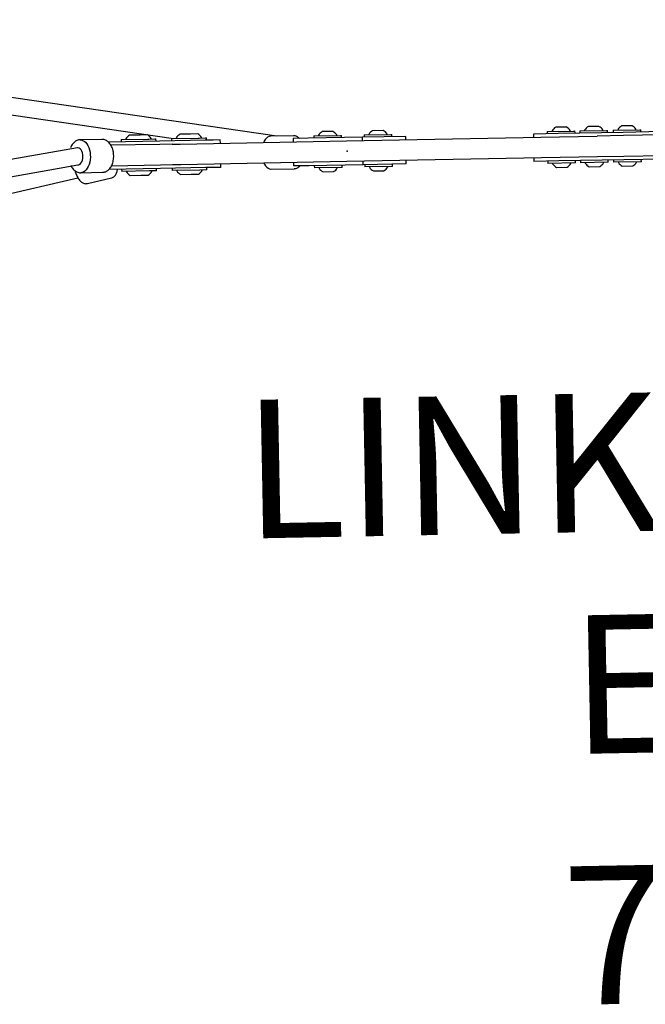
# Model space of a CAD drawing. Extents: x 4700 to 5087, y -5303 to -4830.
# Drawn here: x 4943 to 4966, y -4920 to -4885 of the extents above; entities that cross this region are included whole.
import ezdxf
from ezdxf.enums import TextEntityAlignment as Align

# ---------------------------------------------------------------- set-up
doc = ezdxf.new("R2010")
doc.units = 0
doc.header["$MEASUREMENT"] = 0
doc.linetypes.add('CENTER', pattern=[0.6, 0.375, -0.075, 0.075, -0.075])
doc.layers.get('0').update_dxf_attribs({"color": 5, "linetype": 'CONTINUOUS'})
doc.layers.add('Node', color=7, linetype='CONTINUOUS', plot=False)
for name, color, linetype in [('PARTNO', 7, 'CONTINUOUS'), ('PHASE-1', 6, 'CONTINUOUS'), ('TXT', 7, 'CENTER')]:
    doc.layers.add(name, color=color, linetype=linetype)
doc.styles.add('ROMANS', font='ROMANS.SHX', dxfattribs={"height": 5})
doc.styles.add('SIMPLEX', font='simplex.shx')

# ---------------------------------------------------------------- blocks, each defined once
blk = doc.blocks.new('PARTNO')
at = {"layer": 'TXT', "style": 'ROMANS'}
blk.add_attdef('PARTNO', text='', height=5, dxfattribs=at).set_placement((0, 0), align=Align.CENTER)
blk = doc.blocks.new('236595E0')
for p, q in [((-31.466, 0.726), (-31.847, 0.726)), ((-31.204, 0.726), (-31.466, 0.726)), ((-29.646, 0.726), (-30.027, 0.726)), ((-29.385, 0.726), (-29.646, 0.726)), ((-24.508, 0.726), (-24.888, 0.726)), ((-22.688, 0.726), (-23.069, 0.726)), ((-16.075, 0.726), (-16.456, 0.726)), ((-14.898, 0.726), (-15.279, 0.726)), ((-13.7, 0.726), (-14.081, 0.726)), ((-32.845, 0.594), (-33.637, 0.594)), ((-30.756, 0.495), (-32.617, 0.495)), ((-30.756, 0.375), (-32.524, 0.375)), ((-32.156, 0.577), (-32.156, 0.495)), ((-32.156, 0.577), (-31.194, 0.577)), ((-31.984, 0.595), (-31.984, 0.577)), ((-31.906, 0.375), (-31.906, 0.375)), ((-31.194, 0.577), (-31.156, 0.577)), ((-31.156, 0.577), (-30.933, 0.577)), ((-31.067, 0.577), (-31.067, 0.595)), ((-30.933, 0.577), (-30.895, 0.577)), ((-30.895, 0.495), (-30.895, 0.577)), ((-29.117, 0.495), (-30.756, 0.495)), ((-30.312, 0.375), (-30.756, 0.375)), ((-30.337, 0.577), (-30.337, 0.495)), ((-30.337, 0.577), (-29.375, 0.577)), ((-30.312, 0.375), (-30.021, 0.375)), ((-30.165, 0.595), (-30.165, 0.577)), ((-30.021, 0.375), (-24.021, 0.375)), ((-29.375, 0.577), (-29.337, 0.577)), ((-29.337, 0.577), (-29.113, 0.577)), ((-29.247, 0.577), (-29.247, 0.595)), ((-28.837, 0.495), (-29.117, 0.495)), ((-29.113, 0.577), (-29.075, 0.577)), ((-29.075, 0.495), (-29.075, 0.577)), ((-28.575, 0.495), (-28.837, 0.495)), ((-28.575, 0.375), (-28.575, 0.495)), ((-25.931, 0.594), (-26.753, 0.594)), ((-25.948, 0.495), (-25.948, 0.375)), ((-25.396, 0.495), (-25.948, 0.495)), ((-23.437, 0.495), (-25.396, 0.495)), ((-25.198, 0.577), (-25.198, 0.495)), ((-25.198, 0.577), (-24.236, 0.577)), ((-25.026, 0.595), (-25.026, 0.577)), ((-24.37, 0.577), (-24.37, 0.595)), ((-24.236, 0.577), (-24.198, 0.577)), ((-24.198, 0.495), (-24.198, 0.577)), ((-24.021, 0.375), (-16.998, 0.375)), ((-23.437, 0.375), (-23.437, 0.495)), ((-21.879, 0.495), (-23.437, 0.495)), ((-23.379, 0.577), (-23.379, 0.495)), ((-23.379, 0.577), (-22.417, 0.577)), ((-23.207, 0.595), (-23.207, 0.577)), ((-22.551, 0.577), (-22.551, 0.595)), ((-22.417, 0.577), (-22.379, 0.577)), ((-22.379, 0.495), (-22.379, 0.577)), ((-21.879, 0.375), (-21.879, 0.495)), ((-17.266, 0.495), (-17.266, 0.375)), ((-16.371, 0.495), (-17.266, 0.495)), ((-16.998, 0.375), (-14.969, 0.375)), ((-16.766, 0.577), (-16.766, 0.495)), ((-16.766, 0.577), (-15.804, 0.577)), ((-16.594, 0.595), (-16.594, 0.577)), ((-14.022, 0.495), (-16.371, 0.495)), ((-15.938, 0.577), (-15.938, 0.595)), ((-15.804, 0.577), (-15.766, 0.577)), ((-15.766, 0.495), (-15.766, 0.577)), ((-15.588, 0.577), (-15.588, 0.495)), ((-15.588, 0.577), (-14.626, 0.577)), ((-15.416, 0.595), (-15.416, 0.577)), ((-14.022, 0.375), (-14.969, 0.375)), ((-14.76, 0.577), (-14.76, 0.595)), ((-14.626, 0.577), (-14.588, 0.577)), ((-14.588, 0.495), (-14.588, 0.577)), ((-14.391, 0.577), (-14.391, 0.495)), ((-14.391, 0.577), (-13.429, 0.577)), ((-14.219, 0.595), (-14.219, 0.577)), ((-12.641, 0.495), (-14.022, 0.495)), ((-12.641, 0.375), (-14.022, 0.375)), ((-13.563, 0.577), (-13.563, 0.595)), ((-13.429, 0.577), (-13.391, 0.577)), ((-13.391, 0.495), (-13.391, 0.577)), ((-33.637, -0.594), (-32.845, -0.594)), ((-30.756, -0.495), (-32.615, -0.495)), ((-30.756, -0.375), (-32.523, -0.375)), ((-32.156, -0.495), (-32.156, -0.577)), ((-31.156, -0.577), (-32.156, -0.577)), ((-31.984, -0.577), (-31.984, -0.595)), ((-30.895, -0.577), (-31.156, -0.577)), ((-31.067, -0.595), (-31.067, -0.577)), ((-30.895, -0.577), (-30.895, -0.495)), ((-30.312, -0.375), (-30.756, -0.375)), ((-29.117, -0.495), (-30.756, -0.495)), ((-30.337, -0.495), (-30.337, -0.577)), ((-29.337, -0.577), (-30.337, -0.577)), ((-30.021, -0.375), (-30.312, -0.375)), ((-30.165, -0.577), (-30.165, -0.595)), ((-24.021, -0.375), (-30.021, -0.375)), ((-29.075, -0.577), (-29.337, -0.577)), ((-29.247, -0.595), (-29.247, -0.577)), ((-28.837, -0.495), (-29.117, -0.495)), ((-29.075, -0.577), (-29.075, -0.495)), ((-28.575, -0.495), (-28.837, -0.495)), ((-28.575, -0.495), (-28.575, -0.375)), ((-26.753, -0.594), (-25.931, -0.594)), ((-25.948, -0.375), (-25.948, -0.495)), ((-25.396, -0.495), (-25.948, -0.495)), ((-23.437, -0.495), (-25.396, -0.495)), ((-25.198, -0.495), (-25.198, -0.577)), ((-24.198, -0.577), (-25.198, -0.577)), ((-25.026, -0.577), (-25.026, -0.595)), ((-24.37, -0.595), (-24.37, -0.577)), ((-24.198, -0.577), (-24.198, -0.495)), ((-16.998, -0.375), (-24.021, -0.375)), ((-23.437, -0.495), (-23.437, -0.375)), ((-21.879, -0.495), (-23.437, -0.495)), ((-23.379, -0.495), (-23.379, -0.577)), ((-22.379, -0.577), (-23.379, -0.577)), ((-23.207, -0.577), (-23.207, -0.595)), ((-22.551, -0.595), (-22.551, -0.577)), ((-22.379, -0.577), (-22.379, -0.495)), ((-21.879, -0.495), (-21.879, -0.375)), ((-17.266, -0.375), (-17.266, -0.495)), ((-16.371, -0.495), (-17.266, -0.495)), ((-14.969, -0.375), (-16.998, -0.375)), ((-16.766, -0.495), (-16.766, -0.577)), ((-15.766, -0.577), (-16.766, -0.577)), ((-16.594, -0.577), (-16.594, -0.595)), ((-14.022, -0.495), (-16.371, -0.495)), ((-15.938, -0.595), (-15.938, -0.577)), ((-15.766, -0.577), (-15.766, -0.495)), ((-15.588, -0.495), (-15.588, -0.577)), ((-14.588, -0.577), (-15.588, -0.577)), ((-15.416, -0.577), (-15.416, -0.595)), ((-14.022, -0.375), (-14.969, -0.375)), ((-14.76, -0.595), (-14.76, -0.577)), ((-14.588, -0.577), (-14.588, -0.495)), ((-14.391, -0.495), (-14.391, -0.577)), ((-13.391, -0.577), (-14.391, -0.577)), ((-14.219, -0.577), (-14.219, -0.595)), ((-12.641, -0.375), (-14.022, -0.375)), ((-12.641, -0.495), (-14.022, -0.495)), ((-13.563, -0.595), (-13.563, -0.577)), ((-13.391, -0.577), (-13.391, -0.495)), ((-31.847, -0.726), (-31.466, -0.726)), ((-31.466, -0.726), (-31.204, -0.726)), ((-30.027, -0.726), (-29.646, -0.726)), ((-29.646, -0.726), (-29.385, -0.726)), ((-24.888, -0.726), (-24.508, -0.726)), ((-23.069, -0.726), (-22.688, -0.726)), ((-16.456, -0.726), (-16.075, -0.726)), ((-15.279, -0.726), (-14.898, -0.726)), ((-14.081, -0.726), (-13.7, -0.726))]:
    blk.add_line(p, q)
at = {"flags": 128}
for points in [[(-33.634, 0.594), (-33.599, 0.59), (-33.545, 0.574), (-33.492, 0.544), (-33.443, 0.502), (-33.399, 0.447), (-33.36, 0.382), (-33.328, 0.308), (-33.303, 0.227)], [(-26.753, 0.594), (-26.762, 0.594), (-26.814, 0.584), (-26.864, 0.561), (-26.911, 0.524), (-26.955, 0.476), (-26.994, 0.416), (-27.015, 0.375)], [(-33.56, 0.12), (-33.58, 0.179), (-33.607, 0.23), (-33.64, 0.27), (-33.678, 0.298), (-33.718, 0.311), (-33.736, 0.312)], [(-33.736, -0.313), (-33.734, -0.312), (-33.693, -0.304), (-33.654, -0.282), (-33.619, -0.246), (-33.589, -0.199), (-33.567, -0.143), (-33.552, -0.079), (-33.546, -0.013), (-33.549, 0.055), (-33.56, 0.12)], [(-33.303, 0.227), (-33.286, 0.141), (-33.277, 0.051), (-33.276, -0.04), (-33.284, -0.13), (-33.3, -0.216), (-33.324, -0.298), (-33.356, -0.373), (-33.394, -0.439), (-33.437, -0.495), (-33.486, -0.539), (-33.538, -0.571), (-33.592, -0.589), (-33.633, -0.594)], [(-27.015, -0.375), (-26.999, -0.407), (-26.96, -0.469), (-26.917, -0.519), (-26.87, -0.557), (-26.82, -0.582), (-26.769, -0.593), (-26.753, -0.594)]]:
    blk.add_lwpolyline(points, dxfattribs=at)
for centre, start, end in [((-31.656, 0.389), 119.4227, 147.7836), ((-31.395, 0.389), 32.2164, 60.5773), ((-29.837, 0.389), 119.4227, 147.7836), ((-29.575, 0.389), 32.2164, 60.5773), ((-24.698, 0.389), 119.4227, 147.7836), ((-24.698, 0.389), 32.2164, 60.5773), ((-22.879, 0.389), 119.4227, 147.7836), ((-22.879, 0.389), 32.2164, 60.5773), ((-16.266, 0.389), 119.4227, 147.7836), ((-16.266, 0.389), 32.2164, 60.5773), ((-15.088, 0.389), 119.4227, 147.7836), ((-15.088, 0.389), 32.2164, 60.5773), ((-13.891, 0.389), 119.4227, 147.7836), ((-13.891, 0.389), 32.2164, 60.5773), ((-31.656, -0.388), 212.2164, 240.5773), ((-31.395, -0.388), 299.4227, 327.7836), ((-29.837, -0.388), 212.2164, 240.5773), ((-29.575, -0.388), 299.4227, 327.7836), ((-24.698, -0.388), 212.2164, 240.5773), ((-24.698, -0.388), 299.4227, 327.7836), ((-22.879, -0.388), 212.2164, 240.5773), ((-22.879, -0.388), 299.4227, 327.7836), ((-16.266, -0.388), 212.2164, 240.5773), ((-16.266, -0.388), 299.4227, 327.7836), ((-15.088, -0.388), 212.2164, 240.5773), ((-15.088, -0.388), 299.4227, 327.7836), ((-13.891, -0.388), 212.2164, 240.5773), ((-13.891, -0.388), 299.4227, 327.7836)]:
    blk.add_arc(centre, 0.388, start, end)
for points, knots in [([(-33.634, 0.592), (-33.642, 0.593), (-33.671, 0.594), (-33.72, 0.584), (-33.777, 0.562), (-33.831, 0.529), (-33.881, 0.485), (-33.925, 0.431), (-33.962, 0.373), (-33.98, 0.331), (-33.988, 0.312)], [0, 0, 0, 0, 0.056554, 0.189782, 0.322503, 0.457306, 0.596208, 0.739986, 0.887907, 1, 1, 1, 1]), ([(-32.459, 0.21), (-32.463, 0.225), (-32.475, 0.266), (-32.5, 0.331), (-32.537, 0.402), (-32.582, 0.464), (-32.632, 0.514), (-32.686, 0.552), (-32.743, 0.578), (-32.797, 0.593), (-32.832, 0.592), (-32.846, 0.592)], [0, 0, 0, 0, 0.068658, 0.196266, 0.325071, 0.454799, 0.583978, 0.69708, 0.80655, 0.924054, 1, 1, 1, 1]), ([(-25.712, 0.495), (-25.719, 0.503), (-25.74, 0.525), (-25.781, 0.553), (-25.836, 0.579), (-25.887, 0.593), (-25.92, 0.592), (-25.932, 0.592)], [0, 0, 0, 0, 0.113616, 0.35917, 0.595037, 0.849213, 1, 1, 1, 1]), ([(-32.846, -0.593), (-32.828, -0.593), (-32.789, -0.591), (-32.732, -0.574), (-32.676, -0.546), (-32.625, -0.507), (-32.577, -0.458), (-32.535, -0.399), (-32.499, -0.331), (-32.471, -0.255), (-32.45, -0.174), (-32.437, -0.09), (-32.432, -0.004), (-32.436, 0.082), (-32.446, 0.154), (-32.456, 0.196), (-32.459, 0.21)], [0, 0, 0, 0, 0.061824, 0.130073, 0.198744, 0.269085, 0.341837, 0.416993, 0.493853, 0.571488, 0.649107, 0.726539, 0.803837, 0.881156, 0.958666, 1, 1, 1, 1]), ([(-33.987, -0.313), (-33.981, -0.328), (-33.964, -0.37), (-33.927, -0.428), (-33.879, -0.487), (-33.826, -0.532), (-33.769, -0.566), (-33.709, -0.587), (-33.662, -0.595), (-33.636, -0.593), (-33.632, -0.593)], [0, 0, 0, 0, 0.097202, 0.251229, 0.405814, 0.558776, 0.691459, 0.834377, 0.971959, 1, 1, 1, 1]), ([(-25.932, -0.592), (-25.918, -0.592), (-25.884, -0.592), (-25.832, -0.578), (-25.779, -0.552), (-25.738, -0.523), (-25.717, -0.501), (-25.711, -0.495)], [0, 0, 0, 0, 0.174102, 0.410928, 0.648558, 0.892649, 1, 1, 1, 1])]:
    blk.add_open_spline(points, degree=3, knots=knots)
at = {"layer": 'Node'}
blk.add_point((-24, 0), dxfattribs=at)
at = {"layer": 'PARTNO'}
ref = blk.add_blockref('PARTNO', (0.863, -30.965), dxfattribs=at)
ref.add_attrib('PARTNO', '714-659-5E', dxfattribs={"height": 5, "style": 'SIMPLEX'}).set_placement((0.863, -30.965), align=Align.CENTER)
at = {"layer": 'TXT', "style": 'SIMPLEX'}
for s, p in [('LINKZ BUTTERFLY', (0.863, -12.06)), ('EXTENDED', (0.863, -20.06))]:
    blk.add_text(s, height=5, dxfattribs=at).set_placement(p, align=Align.MIDDLE)
blk = doc.blocks.new('236595NRZ')
for p, q in [((20.746, 3.632), (20.83, 3.587)), ((19.504, 2.8), (19.504, 3.022)), ((19.506, 3.033), (19.505, 3.026)), ((19.754, 3.15), (19.555, 3.122)), ((18.801, 2.49), (18.551, 2.49)), ((18.801, 2.709), (18.801, 1.764)), ((19.022, 2.834), (18.926, 2.834)), ((19.504, 2.834), (19.331, 2.834)), ((20.827, 2.645), (20.732, 2.697)), ((21.5, 2.53), (21.277, 2.652)), ((21.47, 2.547), (21.5, 2.613)), ((21.5, 2.549), (21.493, 2.534)), ((17.018, 2.336), (9.741, 0.774)), ((19.758, 2.206), (19.554, 2.178)), ((19.929, 2.276), (19.854, 2.237)), ((18.551, 1.865), (18.801, 1.865)), ((19.521, 1.889), (18.926, 1.889)), ((19.504, 1.889), (19.504, 2.086)), ((17.044, 1.458), (9.736, 0.312)), ((14.303, 1.114), (17.149, 1.725)), ((18.801, 1.546), (18.551, 1.546)), ((18.801, 1.764), (18.801, 0.702)), ((26.5, 1.753), (26.55, 1.485)), ((26.55, 1.485), (26.534, 1.402)), ((9.398, 0.988), (8.526, 0.801)), ((9.734, -0.312), (17.122, 0.837)), ((18.551, 0.921), (18.801, 0.921)), ((21.634, 0.763), (21.614, 0.862)), ((18.926, 0.577), (19.504, 0.577)), ((19.505, 0.371), (19.504, 0.604)), ((21.453, 0.639), (21.448, 0.636)), ((21.626, 0.661), (21.51, 0.598)), ((21.626, 0.661), (21.633, 0.666)), ((21.653, 0.629), (21.631, 0.684)), ((21.672, 0.624), (21.653, 0.629)), ((26.328, 0.624), (26.371, 0.635)), ((19.554, 0.288), (19.758, 0.26)), ((19.929, 0.19), (19.842, 0.236)), ((22.053, -0.02), (22.047, 0.011)), ((25.947, -0.02), (25.953, 0.011)), ((20.732, -0.231), (20.829, -0.178)), ((2.533, -0.594), (16.756, -2.942)), ((16.858, -2.326), (6.267, -0.577)), ((21.275, -0.396), (21.285, -0.411)), ((20.828, -1.35), (20.733, -1.296)), ((20.868, -1.375), (20.866, -1.375)), ((21.5, -1.615), (21.277, -1.489)), ((23.067, -1.742), (23.074, -1.744)), ((19.516, -2.107), (18.926, -2.107)), ((19.504, -2.107), (19.504, -1.876)), ((19.776, -1.788), (19.547, -1.82)), ((18.801, -2.451), (18.551, -2.451)), ((18.801, -2.232), (18.801, -3.295)), ((18.551, -3.076), (18.801, -3.076)), ((18.926, -3.42), (19.504, -3.42)), ((19.504, -3.651), (19.504, -3.418)), ((21.453, -3.539), (21.447, -3.542)), ((21.493, -3.522), (21.51, -3.552)), ((19.547, -3.707), (19.776, -3.739)), ((20.828, -4.176), (20.733, -4.23)), ((21.055, -3.954), (21.067, -3.985)), ((21.068, -3.987), (21.067, -3.985))]:
    blk.add_line(p, q)
at = {"flags": 128}
for points in [[(20.746, 3.632), (20.746, 3.634), (20.746, 3.635)], [(21.267, 2.656), (21.266, 2.656), (21.266, 2.656)], [(21.038, 0.077), (21.05, 0.049), (21.068, 0.004)], [(20.721, -0.233), (20.721, -0.235), (20.721, -0.235)], [(20.733, -0.229), (20.733, -0.231), (20.732, -0.231)]]:
    blk.add_lwpolyline(points, dxfattribs=at)
for centre, radius, start, end in [((20.593, 3.01), 0.642, 77.1867, 148.6334), ((20.727, 3.596), 0.041, 61.5592, 78.0902), ((24.499, 2.314), 2.676, 12.2295, 35.0558), ((23.682, 2.238), 2.867, 155.9535, 157.35), ((23.775, 1.539), 2.627, 150.0111, 156.1695), ((18.926, 2.709), 0.125, 90, 180), ((19.176, 3.623), 0.804, 258.9704, 281.2062), ((20.593, 2.073), 0.639, 78.4355, 149.073), ((20.713, 2.662), 0.04, 61.399, 79.0719), ((21.257, 2.617), 0.04, 61.399, 78.1334), ((23.062, 1.652), 1.648, 161.3501, 208.2441), ((24.293, 1.34), 2.868, 15.2086, 23.0489), ((18.926, 1.764), 0.125, 90, 180), ((24.248, 1.482), 2.268, 337.939, 353.1153), ((21.574, 0.854), 0.04, 11.2169, 28.0789), ((18.926, 0.702), 0.125, 180, 270), ((23.826, 1.52), 2.333, 202.5747, 220.3045), ((24.174, 1.52), 2.333, 319.6955, 337.4253), ((20.593, 0.393), 0.639, 210.927, 281.5645), ((20.713, -0.193), 0.0408, 280.7542, 298.6722), ((20.713, -0.196), 0.04, 280.9281, 298.601), ((24, 1.71), 2.605, 221.6122, 318.3878), ((20.595, -1.91), 0.631, 78.4355, 150.7807), ((20.713, -1.331), 0.04, 60.4283, 78.6386), ((21.257, -1.524), 0.04, 60.4283, 67.5557), ((23.125, -1.516), 0.234, 248.5253, 255.5881), ((25.104, -2.491), 2.06, 12.0283, 27.4802), ((18.926, -2.232), 0.125, 90, 180), ((23.191, -2.528), 1.777, 162.0334, 198.0522), ((18.926, -3.295), 0.125, 180, 270), ((21.504, -3.751), 0.216, 105.1598, 133.9836), ((21.904, -1.809), 5.488, 332.1164, 339.6541), ((20.595, -3.617), 0.631, 209.2193, 281.5645), ((20.713, -4.195), 0.0401, 281.2874, 299.6127)]:
    blk.add_arc(centre, radius, start, end)
for centre, major_axis, ratio, start_param, end_param in [((19.504, 2.177), (0.012, -0.666), 0.049, 1.559144, 2.779002), ((19.504, 1.233), (-0.011, -0.666), 0.049478, 0.335937, 3.310481), ((23.25, 1.233), (0.89, -14.11), 0.125743, 4.746112, 4.749479), ((19.504, -2.763), (-0.006, -0.666), 0.051502, 0.186181, 3.310126)]:
    blk.add_ellipse(centre, major_axis=major_axis, ratio=ratio, start_param=start_param, end_param=end_param)
for points, knots in [([(21.5, 4.108), (21.485, 4.091), (21.428, 4.023), (21.338, 3.898), (21.232, 3.733), (21.162, 3.613), (21.131, 3.548), (21.063, 3.406)], [0, 0, 0, 0, 0.10046, 0.389661, 0.678376, 0.966603, 1, 1, 1, 1]), ([(26.69, 3.851), (26.668, 3.884), (26.611, 3.971), (26.547, 4.057), (26.502, 4.108), (26.5, 4.11)], [0, 0, 0, 0, 0.366546, 0.974017, 1, 1, 1, 1]), ([(20.83, 3.587), (20.837, 3.584), (20.853, 3.576), (20.873, 3.569), (20.889, 3.566), (20.894, 3.569), (20.896, 3.57)], [0, 0, 0, 0, 0.2471508, 0.4980302, 0.7490165, 1, 1, 1, 1]), ([(20.896, 3.57), (20.917, 3.588), (20.96, 3.624), (21.065, 3.638), (21.142, 3.639), (21.177, 3.634), (21.178, 3.634)], [0, 0, 0, 0, 0.37581, 0.762523, 0.993632, 1, 1, 1, 1]), ([(19.814, 3.165), (19.819, 3.166), (19.825, 3.167), (19.864, 3.188), (19.897, 3.204), (19.929, 3.22)], [0, 0, 0, 0, 0.123334, 0.163733, 1, 1, 1, 1]), ([(19.929, 3.22), (19.939, 3.228), (19.985, 3.262), (20.018, 3.308), (20.044, 3.344)], [0, 0, 0, 0, 0.209599, 1, 1, 1, 1]), ([(21.282, 2.871), (21.248, 2.913), (21.17, 3.01), (21.095, 3.142), (21.044, 3.268), (21.037, 3.336), (21.033, 3.37)], [0, 0, 0, 0, 0.220078, 0.513159, 0.754113, 1, 1, 1, 1]), ([(19.555, 3.121), (19.553, 3.121), (19.543, 3.121), (19.531, 3.111), (19.523, 3.101), (19.518, 3.09), (19.513, 3.075), (19.51, 3.057), (19.508, 3.046)], [0, 0, 0, 0, 0.0394838, 0.1448595, 0.2529271, 0.3919731, 0.6126647, 1, 1, 1, 1]), ([(19.814, 3.165), (19.809, 3.163), (19.791, 3.156), (19.769, 3.153), (19.753, 3.151)], [0, 0, 0, 0, 0.248757, 1, 1, 1, 1]), ([(21.5, 3.173), (21.486, 3.157), (21.43, 3.09), (21.341, 2.966), (21.243, 2.816), (21.189, 2.716), (21.166, 2.674)], [0, 0, 0, 0, 0.105427, 0.432779, 0.759661, 1, 1, 1, 1]), ([(26.724, 2.865), (26.691, 2.914), (26.623, 3.018), (26.547, 3.121), (26.502, 3.172), (26.5, 3.174)], [0, 0, 0, 0, 0.465366, 0.977291, 1, 1, 1, 1]), ([(26.723, 2.865), (26.731, 2.853), (26.771, 2.791), (26.844, 2.657), (26.902, 2.528), (26.932, 2.463)], [0, 0, 0, 0, 0.1066626, 0.5480651, 1, 1, 1, 1]), ([(27.199, 2.177), (27.198, 2.227), (27.197, 2.342), (27.181, 2.52), (27.155, 2.705), (27.128, 2.825), (27.115, 2.881)], [0, 0, 0, 0, 0.211116, 0.483013, 0.754851, 1, 1, 1, 1]), ([(18.551, 2.49), (18.516, 2.49), (18.414, 2.489), (18.245, 2.485), (18.046, 2.475), (17.849, 2.46), (17.655, 2.44), (17.463, 2.416), (17.276, 2.387), (17.128, 2.359), (17.043, 2.341), (17.018, 2.336)], [0, 0, 0, 0, 0.066148, 0.191529, 0.316958, 0.44246, 0.568078, 0.693857, 0.819847, 0.946104, 1, 1, 1, 1]), ([(20.867, 2.629), (20.867, 2.629), (20.866, 2.629), (20.862, 2.63), (20.854, 2.633), (20.841, 2.638), (20.832, 2.643), (20.827, 2.645)], [0, 0, 0, 0, 0.106615, 0.263073, 0.48402, 0.752365, 1, 1, 1, 1]), ([(21.267, 2.655), (21.252, 2.658), (21.207, 2.668), (21.139, 2.678), (21.063, 2.683), (20.995, 2.681), (20.936, 2.671), (20.889, 2.652), (20.859, 2.634), (20.848, 2.62), (20.846, 2.618)], [0, 0, 0, 0, 0.0714088, 0.2242743, 0.3779797, 0.5326432, 0.6875521, 0.841839, 0.9719957, 1, 1, 1, 1]), ([(19.554, 2.176), (19.549, 2.175), (19.537, 2.173), (19.526, 2.162), (19.52, 2.152), (19.515, 2.14), (19.511, 2.126), (19.508, 2.109), (19.504, 2.086)], [0, 0, 0, 0, 0.082032, 0.188516, 0.308479, 0.476241, 0.769569, 1, 1, 1, 1]), ([(19.854, 2.237), (19.826, 2.223), (19.799, 2.213), (19.769, 2.209), (19.758, 2.206)], [0, 0, 0, 0, 0.625459, 1, 1, 1, 1]), ([(20.044, 2.402), (20.038, 2.392), (20.009, 2.343), (19.964, 2.306), (19.929, 2.276)], [0, 0, 0, 0, 0.209275, 1, 1, 1, 1]), ([(27.161, 1.703), (27.162, 1.707), (27.174, 1.774), (27.188, 1.906), (27.198, 2.061), (27.199, 2.151), (27.199, 2.177)], [0, 0, 0, 0, 0.024248, 0.430597, 0.836582, 1, 1, 1, 1]), ([(17.149, 1.725), (17.177, 1.731), (17.258, 1.748), (17.397, 1.773), (17.567, 1.799), (17.742, 1.821), (17.921, 1.839), (18.104, 1.852), (18.288, 1.861), (18.437, 1.864), (18.525, 1.865), (18.551, 1.865)], [0, 0, 0, 0, 0.066061, 0.191189, 0.316622, 0.442372, 0.568377, 0.694579, 0.820927, 0.947371, 1, 1, 1, 1]), ([(27.06, 2.092), (27.105, 1.971), (27.114, 1.955), (27.115, 1.939), (27.115, 1.938), (27.116, 1.936)], [0, 0, 0, 0, 0.792232, 0.943336, 1, 1, 1, 1]), ([(27.199, 1.233), (27.198, 1.283), (27.197, 1.398), (27.181, 1.576), (27.155, 1.761), (27.128, 1.88), (27.116, 1.936)], [0, 0, 0, 0, 0.21124, 0.484729, 0.758168, 1, 1, 1, 1]), ([(18.551, 1.546), (18.516, 1.545), (18.416, 1.545), (18.25, 1.543), (18.054, 1.537), (17.859, 1.528), (17.668, 1.517), (17.479, 1.503), (17.295, 1.486), (17.151, 1.471), (17.068, 1.46), (17.044, 1.458)], [0, 0, 0, 0, 0.066183, 0.191927, 0.317709, 0.443547, 0.569475, 0.695531, 0.821758, 0.94821, 1, 1, 1, 1]), ([(26.534, 1.402), (26.532, 1.389), (26.527, 1.36), (26.519, 1.32), (26.513, 1.284), (26.509, 1.26), (26.506, 1.244), (26.504, 1.233), (26.502, 1.225), (26.502, 1.22), (26.501, 1.217), (26.501, 1.214), (26.5, 1.213), (26.5, 1.211), (26.5, 1.211), (26.5, 1.21), (26.5, 1.21), (26.5, 1.21)], [0, 0, 0, 0, 0.198599, 0.46098, 0.637437, 0.755921, 0.835449, 0.888858, 0.924779, 0.949003, 0.965409, 0.976596, 0.984304, 0.992274, 0.9955, 0.998222, 1, 1, 1, 1]), ([(27.043, 0.278), (27.055, 0.312), (27.087, 0.409), (27.127, 0.57), (27.164, 0.761), (27.188, 0.954), (27.198, 1.112), (27.199, 1.205), (27.199, 1.233)], [0, 0, 0, 0, 0.112631, 0.31303, 0.513214, 0.713215, 0.913062, 1, 1, 1, 1]), ([(8.527, 0.8), (8.521, 0.799), (8.499, 0.796), (8.462, 0.778), (8.42, 0.748), (8.384, 0.709), (8.353, 0.66), (8.329, 0.602), (8.313, 0.547), (8.307, 0.508), (8.306, 0.495)], [0, 0, 0, 0, 0.0419208, 0.1749203, 0.3064563, 0.44199, 0.586608, 0.7433061, 0.9101622, 1, 1, 1, 1]), ([(9.833, 0.554), (9.831, 0.562), (9.821, 0.597), (9.799, 0.657), (9.767, 0.731), (9.728, 0.799), (9.685, 0.86), (9.637, 0.911), (9.588, 0.95), (9.538, 0.976), (9.487, 0.991), (9.44, 0.995), (9.411, 0.989), (9.398, 0.987)], [0, 0, 0, 0, 0.030663, 0.136293, 0.242756, 0.350681, 0.460812, 0.573805, 0.674399, 0.767252, 0.853725, 0.936491, 1, 1, 1, 1]), ([(17.122, 0.837), (17.151, 0.841), (17.234, 0.851), (17.376, 0.866), (17.549, 0.882), (17.727, 0.895), (17.909, 0.905), (18.094, 0.913), (18.281, 0.918), (18.434, 0.92), (18.524, 0.921), (18.551, 0.921)], [0, 0, 0, 0, 0.0661237, 0.1911402, 0.3164161, 0.4419594, 0.5677107, 0.6936202, 0.8196444, 0.9457451, 1, 1, 1, 1]), ([(21.633, 0.762), (21.634, 0.757), (21.639, 0.727), (21.636, 0.699), (21.634, 0.674), (21.633, 0.666)], [0, 0, 0, 0, 0.121413, 0.718869, 1, 1, 1, 1]), ([(19.505, 0.371), (19.506, 0.368), (19.508, 0.352), (19.512, 0.335), (19.518, 0.319), (19.524, 0.307), (19.534, 0.294), (19.548, 0.291), (19.554, 0.289)], [0, 0, 0, 0, 0.085194, 0.4536097, 0.6540772, 0.8008727, 0.9074765, 1, 1, 1, 1]), ([(21.448, 0.636), (21.354, 0.585), (21.304, 0.531), (21.213, 0.424), (21.12, 0.284), (21.061, 0.163), (21.047, 0.099), (21.039, 0.066)], [0, 0, 0, 0, 0.000953, 0.274243, 0.555464, 0.775694, 1, 1, 1, 1]), ([(21.507, 0.645), (21.506, 0.648), (21.505, 0.652), (21.495, 0.654), (21.482, 0.652), (21.467, 0.646), (21.457, 0.641), (21.453, 0.639)], [0, 0, 0, 0, 0.214878, 0.429767, 0.644387, 0.858718, 1, 1, 1, 1]), ([(19.758, 0.259), (19.774, 0.257), (19.804, 0.252), (19.83, 0.241), (19.842, 0.236)], [0, 0, 0, 0, 0.5532475, 1, 1, 1, 1]), ([(20.044, 0.065), (20.038, 0.075), (20.009, 0.123), (19.964, 0.16), (19.929, 0.19)], [0, 0, 0, 0, 0.209275, 1, 1, 1, 1]), ([(21.068, 0.004), (21.097, -0.06), (21.147, -0.172), (21.226, -0.319), (21.288, -0.42), (21.336, -0.488), (21.364, -0.525), (21.376, -0.535), (21.379, -0.538)], [0, 0, 0, 0, 0.292053, 0.512984, 0.738099, 0.849776, 0.963724, 1, 1, 1, 1]), ([(23.442, -1.829), (23.469, -1.834), (23.56, -1.851), (23.72, -1.868), (23.92, -1.88), (24.121, -1.878), (24.322, -1.865), (24.521, -1.839), (24.718, -1.801), (24.913, -1.751), (25.104, -1.69), (25.29, -1.616), (25.472, -1.532), (25.648, -1.437), (25.817, -1.331), (25.979, -1.215), (26.133, -1.089), (26.279, -0.954), (26.415, -0.811), (26.542, -0.659), (26.66, -0.5), (26.766, -0.335), (26.847, -0.191), (26.889, -0.102), (27.043, 0.278)], [0, 0, 0, 0, 0.019083, 0.066998, 0.114945, 0.162919, 0.210913, 0.258916, 0.306924, 0.354928, 0.402922, 0.450897, 0.498848, 0.546766, 0.594645, 0.642478, 0.69026, 0.737986, 0.78565, 0.83325, 0.880783, 0.928248, 0.975645, 1, 1, 1, 1]), ([(20.829, -0.178), (20.832, -0.176), (20.841, -0.172), (20.854, -0.166), (20.863, -0.163), (20.867, -0.163), (20.867, -0.163), (20.866, -0.163)], [0, 0, 0, 0, 0.174643, 0.495934, 0.75185, 0.937579, 1, 1, 1, 1]), ([(20.861, -0.164), (20.862, -0.165), (20.862, -0.166), (20.863, -0.166), (20.868, -0.17), (20.884, -0.184), (20.92, -0.199), (20.972, -0.212), (21.034, -0.217), (21.099, -0.216), (21.147, -0.209), (21.167, -0.207)], [-0.01328, -0.01328, -0.01328, -0.01328, 0, 0, 0, 0.076045, 0.254988, 0.446114, 0.646532, 0.848987, 1, 1, 1, 1]), ([(21.33, -0.479), (21.345, -0.501), (21.396, -0.578), (21.493, -0.703), (21.621, -0.851), (21.76, -0.991), (21.906, -1.123), (22.061, -1.245), (22.224, -1.358), (22.394, -1.46), (22.57, -1.553), (22.751, -1.634), (22.908, -1.694), (23.006, -1.723), (23.039, -1.733)], [0, 0, 0, 0, 0.0377498, 0.1285784, 0.2195168, 0.3105719, 0.4017486, 0.4930498, 0.5844761, 0.6760264, 0.7676977, 0.8594853, 0.951383, 1, 1, 1, 1]), ([(21.5, -0.786), (21.491, -0.797), (21.439, -0.859), (21.355, -0.979), (21.275, -1.096), (21.239, -1.162), (21.235, -1.17)], [0, 0, 0, 0, 0.091972, 0.517647, 0.94314, 1, 1, 1, 1]), ([(26.627, -0.953), (26.626, -0.952), (26.59, -0.897), (26.547, -0.84), (26.502, -0.787), (26.5, -0.785)], [0, 0, 0, 0, 0.012309, 0.952548, 1, 1, 1, 1]), ([(26.627, -0.953), (26.634, -0.965), (26.656, -0.995), (26.698, -1.064), (26.762, -1.178), (26.844, -1.336), (26.902, -1.472), (26.932, -1.54)], [0, 0, 0, 0, 0.086896, 0.237521, 0.392095, 0.692464, 1, 1, 1, 1]), ([(20.878, -1.375), (20.876, -1.374), (20.873, -1.373), (20.863, -1.369), (20.848, -1.361), (20.832, -1.353), (20.823, -1.347), (20.822, -1.346)], [0, 0, 0, 0, 0.145244, 0.346303, 0.616967, 0.928285, 1, 1, 1, 1]), ([(20.866, -1.375), (20.868, -1.375), (20.871, -1.374), (20.876, -1.374), (20.878, -1.375), (20.879, -1.375), (20.879, -1.375), (20.879, -1.375)], [0, 0, 0, 0, 0.182446, 0.494824, 0.737057, 0.993206, 1, 1, 1, 1]), ([(20.955, -1.38), (20.939, -1.378), (20.907, -1.372), (20.881, -1.374), (20.868, -1.375)], [0, 0, 0, 0, 0.484529, 1, 1, 1, 1]), ([(21.277, -1.489), (21.246, -1.477), (21.183, -1.451), (21.101, -1.422), (21.03, -1.4), (20.987, -1.388), (20.955, -1.38), (20.955, -1.38)], [0, 0, 0, 0, 0.244313, 0.488627, 0.741417, 0.994207, 1, 1, 1, 1]), ([(21.105, -1.424), (21.115, -1.402), (21.139, -1.348), (21.179, -1.27), (21.214, -1.203), (21.231, -1.175), (21.235, -1.17)], [0, 0, 0, 0, 0.23229, 0.570675, 0.915341, 1, 1, 1, 1]), ([(19.955, -1.71), (19.955, -1.71), (19.945, -1.718), (19.922, -1.735), (19.88, -1.758), (19.83, -1.778), (19.794, -1.784), (19.776, -1.787)], [0.3077164, 0.3077164, 0.3077164, 0.3077164, 0.3090986, 0.4624901, 0.6330091, 0.8192342, 1, 1, 1, 1]), ([(20.044, -1.602), (20.038, -1.613), (20.015, -1.653), (19.981, -1.687), (19.955, -1.71)], [0, 0, 0, 0, 0.2092749, 0.8053289, 0.8053289, 0.8053289, 0.8053289]), ([(23.074, -1.744), (23.092, -1.75), (23.137, -1.764), (23.182, -1.774), (23.442, -1.829)], [0, 0, 0, 0, 0.416565, 1, 1, 1, 1]), ([(19.506, -1.866), (19.505, -1.868), (19.504, -1.872), (19.504, -1.875), (19.504, -1.876)], [0, 0, 0, 0, 0.683333, 1, 1, 1, 1]), ([(19.547, -1.82), (19.547, -1.82), (19.533, -1.822), (19.521, -1.833), (19.514, -1.843), (19.509, -1.854), (19.507, -1.862), (19.506, -1.866)], [0, 0, 0, 0, 0.094793, 0.265388, 0.447433, 0.691281, 1, 1, 1, 1]), ([(27.199, -2.763), (27.198, -2.714), (27.197, -2.598), (27.182, -2.417), (27.156, -2.232), (27.13, -2.114), (27.119, -2.061)], [0, 0, 0, 0, 0.211238, 0.490571, 0.769902, 1, 1, 1, 1]), ([(18.551, -2.451), (18.518, -2.451), (18.422, -2.451), (18.264, -2.448), (18.077, -2.442), (17.892, -2.434), (17.71, -2.423), (17.532, -2.409), (17.359, -2.393), (17.191, -2.374), (17.033, -2.353), (16.923, -2.337), (16.867, -2.327), (16.858, -2.326)], [0, 0, 0, 0, 0.054676, 0.158671, 0.262651, 0.366573, 0.470407, 0.574118, 0.677669, 0.781014, 0.8841, 0.981166, 1, 1, 1, 1]), ([(27.05, -3.717), (27.056, -3.697), (27.084, -3.614), (27.121, -3.464), (27.16, -3.27), (27.186, -3.074), (27.197, -2.905), (27.199, -2.801), (27.199, -2.763)], [0, 0, 0, 0, 0.0668181, 0.2711005, 0.4753196, 0.6794835, 0.8836015, 1, 1, 1, 1]), ([(16.756, -2.942), (16.785, -2.947), (16.869, -2.961), (17.014, -2.981), (17.192, -3.003), (17.374, -3.022), (17.561, -3.039), (17.751, -3.052), (17.945, -3.062), (18.14, -3.07), (18.334, -3.075), (18.471, -3.076), (18.542, -3.076), (18.551, -3.076)], [0, 0, 0, 0, 0.054766, 0.159775, 0.264442, 0.368799, 0.472913, 0.576839, 0.680623, 0.784302, 0.887909, 0.986015, 1, 1, 1, 1]), ([(21.507, -3.523), (21.506, -3.522), (21.505, -3.519), (21.495, -3.52), (21.482, -3.525), (21.467, -3.531), (21.457, -3.537), (21.453, -3.539)], [0, 0, 0, 0, 0.214878, 0.429767, 0.644387, 0.858718, 1, 1, 1, 1]), ([(19.506, -3.662), (19.507, -3.664), (19.509, -3.673), (19.513, -3.683), (19.524, -3.697), (19.538, -3.707), (19.546, -3.706), (19.547, -3.706)], [0, 0, 0, 0, 0.194776, 0.564521, 0.791219, 0.975999, 1, 1, 1, 1]), ([(19.776, -3.74), (19.78, -3.74), (19.801, -3.742), (19.838, -3.753), (19.884, -3.77), (19.922, -3.792), (19.953, -3.814), (19.976, -3.834), (19.99, -3.849), (19.995, -3.855), (19.997, -3.857)], [0, 0, 0, 0, 0.039542, 0.215894, 0.381888, 0.53601, 0.677724, 0.811433, 0.946944, 1, 1, 1, 1]), ([(20.044, -3.925), (20.038, -3.914), (20.025, -3.89), (20.005, -3.871), (19.997, -3.857)], [0, 0, 0, 0, 0.442588, 1, 1, 1, 1]), ([(21.354, -3.595), (21.354, -3.595), (21.304, -3.64), (21.213, -3.729), (21.12, -3.838), (21.061, -3.927), (21.047, -3.971), (21.039, -3.993), (21.037, -4), (21.035, -4.007), (21.032, -4.014)], [0, 0, 0, 0, 0.000953, 0.274243, 0.555464, 0.775694, 1, 1, 1, 1.069678, 1.069678, 1.069678, 1.069678]), ([(20.894, -4.147), (20.892, -4.147), (20.887, -4.147), (20.871, -4.154), (20.851, -4.164), (20.835, -4.172), (20.828, -4.176)], [0, 0, 0, 0, 0.250993, 0.501988, 0.752888, 1, 1, 1, 1]), ([(20.964, -4.142), (20.951, -4.144), (20.922, -4.149), (20.904, -4.148), (20.894, -4.147)], [0, 0, 0, 0, 0.454511, 1, 1, 1, 1]), ([(21.118, -4.098), (21.113, -4.1), (21.08, -4.112), (21.031, -4.127), (20.984, -4.139), (20.966, -4.142), (20.964, -4.142)], [0, 0, 0, 0, 0.070659, 0.503072, 0.935485, 1, 1, 1, 1]), ([(21.091, -4.038), (21.076, -4.038), (21.043, -4.039), (21.037, -4.024), (21.033, -4.016), (21.033, -4.016), (21.033, -4.015), (21.032, -4.014)], [0, 0, 0, 0, 0.468949, 1, 1, 1, 1.051941, 1.051941, 1.051941, 1.051941]), ([(21.068, -3.987), (21.097, -4.053), (21.147, -4.17), (21.227, -4.328), (21.287, -4.437), (21.322, -4.494), (21.332, -4.511)], [0, 0, 0, 0, 0.2584942, 0.4540391, 0.6532866, 0.741329, 0.741329, 0.741329, 0.741329]), ([(21.332, -4.511), (21.346, -4.532), (21.36, -4.553), (21.374, -4.575), (21.374, -4.575), (21.374, -4.575), (21.374, -4.575), (21.374, -4.575), (21.411, -4.631), (21.456, -4.689), (21.502, -4.745), (21.507, -4.751)], [-0.0268868, -0.0268868, -0.0268868, -0.0268868, -0.0000005, -0.0000005, -0.0000005, 0, 0, 0, 0.0004993, 0.0707449, 0.0781952, 0.0781952, 0.0781952, 0.0781952]), ([(26.495, -4.749), (26.506, -4.735), (26.558, -4.67), (26.646, -4.548), (26.721, -4.437), (26.754, -4.377), (26.755, -4.376)], [0.8502842, 0.8502842, 0.8502842, 0.8502842, 0.8675152, 0.9329059, 0.9982688, 1, 1, 1, 1])]:
    blk.add_open_spline(points, degree=3, knots=knots)
at = {"layer": 'Node'}
for p in [(0, 0), (24, -4.578)]:
    blk.add_point(p, dxfattribs=at)

msp = doc.modelspace()

# ---------------------------------------------------------------- block references
at = {"layer": 'PHASE-1'}
for name, p, rotation in [('236595NRZ', (4955.168, -4889.378), 181.0803833392967), ('236595E0', (4979.164, -4888.926), 1.080383339296759)]:
    msp.add_blockref(name, p, dxfattribs=dict(at, rotation=rotation))

doc.saveas('drawing.dxf')
